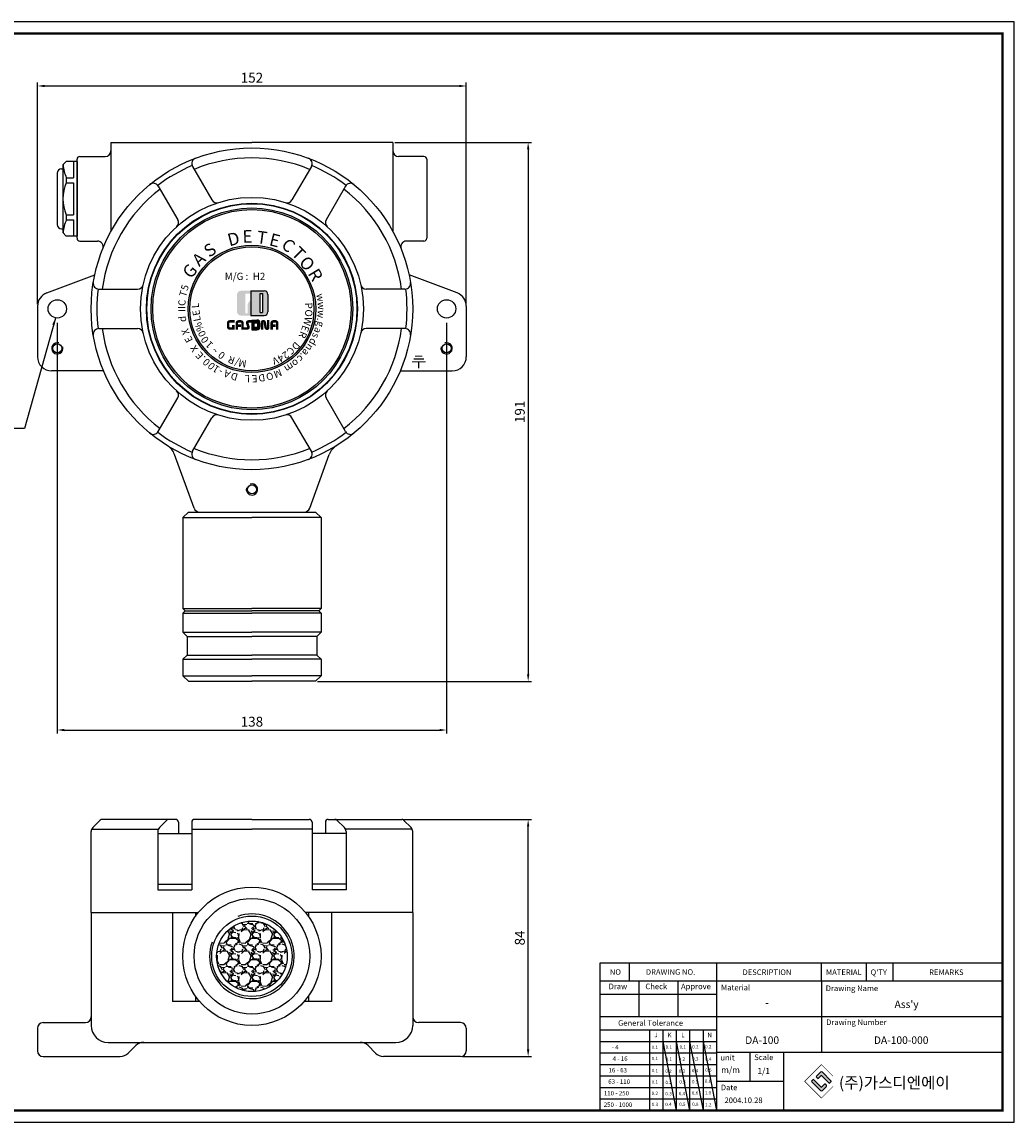
# Model space of a CAD drawing. Extents: x -1322 to 13800, y -1653 to 4140.
# Drawn here: x -1123 to -771, y -954 to -564 of the extents above; entities that cross this region are included whole.
import ezdxf
from ezdxf.enums import TextEntityAlignment as Align

# ---------------------------------------------------------------- set-up
doc = ezdxf.new("R2010")
doc.units = 0
doc.header["$LTSCALE"] = 9
doc.layers.get('0').update_dxf_attribs({"linetype": 'CONTINUOUS'})
doc.layers.get('DEFPOINTS').update_dxf_attribs({"linetype": 'CONTINUOUS'})
doc.layers.add('_______1', color=160, linetype='CONTINUOUS')
doc.styles.add('ROMANS', font='ROMANS.shx', dxfattribs={"bigfont": 'whgtxt.shx'})
doc.styles.add('SIT', font='arialbd.ttf')
doc.styles.add('YOUNIL', font='ROMANS.shx', dxfattribs={"height": 3.5, "bigfont": 'whgtxt.shx'})
doc.dimstyles.get("Standard").update_dxf_attribs({"dimscale": 1, "dimtxt": 3.5, "dimasz": 2.5, "dimexe": 1.2, "dimexo": 0.7, "dimgap": 1.2, "dimtad": 3, "dimtxsty": 'YOUNIL', "dimcen": 0, "dimclrd": 1, "dimclre": 1, "dimclrt": 3, "dimaunit": 1, "dimazin": 3, "dimtfac": 1, "dimtmove": 0, "dimatfit": 3, "dimtolj": 1, "dimtzin": 0})

# ---------------------------------------------------------------- blocks, each defined once
blk = doc.blocks.new('*D0')
at = {"color": 1}
for p, q in [((-990.49, -607.07), (-942.07, -607.07)), ((-943.27, -609.57), (-943.27, -795.57)), ((-1017.99, -798.07), (-942.07, -798.07))]:
    blk.add_line(p, q, dxfattribs=at)
for points in [[(-943.68, -609.57), (-942.85, -609.57), (-943.27, -607.07)], [(-943.68, -795.57), (-942.85, -795.57), (-943.27, -798.07)]]:
    blk.add_solid(points, dxfattribs=at)
at = {"layer": 'DEFPOINTS', "color": 0}
for p in [(-991.19, -607.07), (-1018.69, -798.07), (-943.27, -798.07)]:
    blk.add_point(p, dxfattribs=at)
at = {"color": 3, "insert": (-946.22, -702.57), "char_height": 3.5, "attachment_point": 5, "rotation": 90, "style": 'YOUNIL'}
blk.add_mtext('\\A1;191', dxfattribs=at)
blk = doc.blocks.new('*D1')
at = {"color": 1}
for p, q in [((-1110.19, -671.02), (-1110.19, -816.52)), ((-972.19, -671.02), (-972.19, -816.52)), ((-1107.69, -815.32), (-974.69, -815.32))]:
    blk.add_line(p, q, dxfattribs=at)
for points in [[(-1107.69, -814.91), (-1107.69, -815.74), (-1110.19, -815.32)], [(-974.69, -814.91), (-974.69, -815.74), (-972.19, -815.32)]]:
    blk.add_solid(points, dxfattribs=at)
at = {"layer": 'DEFPOINTS', "color": 0}
for p in [(-1110.19, -670.32), (-972.19, -670.32), (-972.19, -815.32)]:
    blk.add_point(p, dxfattribs=at)
at = {"color": 3, "insert": (-1041.19, -812.37), "char_height": 3.5, "attachment_point": 5, "style": 'YOUNIL'}
blk.add_mtext('\\A1;138', dxfattribs=at)
blk = doc.blocks.new('*D3')
at = {"color": 1}
for p, q in [((-987.4, -847), (-942.07, -847)), ((-943.27, -928.5), (-943.27, -849.5)), ((-966.49, -931), (-942.07, -931))]:
    blk.add_line(p, q, dxfattribs=at)
for points in [[(-943.68, -849.5), (-942.85, -849.5), (-943.27, -847)], [(-943.68, -928.5), (-942.85, -928.5), (-943.27, -931)]]:
    blk.add_solid(points, dxfattribs=at)
at = {"layer": 'DEFPOINTS', "color": 0}
for p in [(-988.1, -847), (-943.27, -847), (-967.19, -931)]:
    blk.add_point(p, dxfattribs=at)
at = {"color": 3, "insert": (-946.22, -889), "char_height": 3.5, "attachment_point": 5, "rotation": 90, "style": 'YOUNIL'}
blk.add_mtext('\\A1;84', dxfattribs=at)
blk = doc.blocks.new('*D5')
at = {"color": 1}
for p, q in [((-1117.19, -664.4), (-1117.19, -585.89)), ((-1114.69, -587.09), (-967.69, -587.09)), ((-965.19, -664.4), (-965.19, -585.89))]:
    blk.add_line(p, q, dxfattribs=at)
for points in [[(-1114.69, -586.68), (-1114.69, -587.51), (-1117.19, -587.09)], [(-967.69, -586.68), (-967.69, -587.51), (-965.19, -587.09)]]:
    blk.add_solid(points, dxfattribs=at)
at = {"layer": 'DEFPOINTS', "color": 0}
for p in [(-965.19, -587.09), (-1117.19, -665.1), (-965.19, -665.1)]:
    blk.add_point(p, dxfattribs=at)
at = {"color": 3, "insert": (-1041.19, -584.14), "char_height": 3.5, "attachment_point": 5, "style": 'YOUNIL'}
blk.add_mtext('\\A1;152', dxfattribs=at)
blk = doc.blocks.new('1')
at = {"linetype": 'CONTINUOUS'}
h = blk.add_hatch(color=7, dxfattribs=at)
h.paths.add_polyline_path([(112.9, 153.6), (103.7, 153.6), (103.7, 136.4), (112.9, 136.4, 0.414214), (118.1, 141.6), (118.1, 148.4, 0.414214)])
h.paths.add_polyline_path([(113.7, 148.8), (113.7, 140.3), (108.1, 140.3), (108.1, 148.8)], flags=16)
for p, q in [((103.7, 153.6), (103.7, 136.4)), ((103.7, 153.6), (112.9, 153.6)), ((108.1, 140.3), (108.1, 148.8)), ((108.1, 148.8), (113.7, 148.8)), ((113.7, 140.3), (108.1, 140.3)), ((113.7, 148.8), (113.7, 140.3)), ((118.1, 148.4), (118.1, 141.6)), ((103.7, 136.4), (112.9, 136.4))]:
    blk.add_line(p, q, dxfattribs=at)
for centre, start, end in [((112.9, 148.4), 0, 90), ((112.9, 141.6), 270, 0)]:
    blk.add_arc(centre, 5.25, start, end, dxfattribs=at)
blk = doc.blocks.new('2')
at = {"linetype": 'CONTINUOUS'}
h = blk.add_hatch(color=72, dxfattribs=at)
h.paths.add_polyline_path([(132.6, 176.1, 0.414214), (126.1, 182.6), (102.2, 182.6), (102.2, 138.8), (126.1, 138.8, 0.414214), (132.6, 145.3)])
h.paths.add_polyline_path([(123, 143.9), (118.6, 143.9), (118.6, 178.1), (123, 178.1)], flags=16)
at = {"color": 72, "linetype": 'CONTINUOUS'}
for p, q in [((102.2, 182.6), (126.1, 182.6)), ((102.2, 182.6), (102.2, 138.8)), ((118.6, 178.1), (123, 178.1)), ((118.6, 143.9), (118.6, 178.1)), ((123, 178.1), (123, 143.9)), ((132.6, 176.1), (132.6, 145.3)), ((102.2, 138.8), (126.1, 138.8)), ((118.6, 143.9), (123, 143.9))]:
    blk.add_line(p, q, dxfattribs=at)
for centre, start, end in [((126.1, 176.1), 0, 90), ((126.1, 145.3), 270, 0)]:
    blk.add_arc(centre, 6.5, start, end, dxfattribs=at)
blk = doc.blocks.new('3')
at = {"layer": '_______1'}
h = blk.add_hatch(color=152, dxfattribs=at)
h.dxf.hatch_style = 2
edge = h.paths.add_edge_path()
edge.add_spline(control_points=[(101.6, 182.6), (103.5, 182.6), (105.1, 181.9), (106.5, 180.7), (107.9, 179.4), (108.6, 177.9), (108.6, 176.1), (108.6, 176.1), (108.6, 172), (108.6, 172), (107, 172), (105.6, 172.5), (104.4, 173.5), (103.2, 174.5), (102.4, 175.8), (102.1, 177.3), (102.1, 177.3), (92.4, 177.3), (92.4, 177.3), (92.4, 177.3), (92.4, 142.9), (92.4, 142.9), (92.4, 142.9), (96.4, 142.9), (96.4, 142.9), (96.4, 142.9), (96.4, 155.7), (96.4, 155.7), (96.4, 158.9), (97.6, 161.7), (100, 163.9), (102.4, 166.2), (105.3, 167.4), (108.6, 167.4), (108.6, 167.4), (108.6, 145.5), (108.6, 145.5), (108.6, 143.6), (108, 142), (106.6, 140.8), (105.2, 139.5), (103.5, 138.8), (101.6, 138.8), (101.6, 138.8), (84.8, 138.8), (84.8, 138.8), (82.9, 138.8), (81.2, 139.5), (79.9, 140.8), (78.6, 142), (77.9, 143.6), (77.9, 145.5), (77.9, 145.5), (77.9, 176.1), (77.9, 176.1), (77.9, 177.9), (78.6, 179.4), (80, 180.7), (81.3, 181.9), (82.9, 182.6), (84.8, 182.6), (84.8, 182.6), (101.6, 182.6), (101.6, 182.6)], knot_values=[0, 0, 0, 0, 1, 1, 1, 2, 2, 2, 3, 3, 3, 4, 4, 4, 5, 5, 5, 6, 6, 6, 7, 7, 7, 8, 8, 8, 9, 9, 9, 10, 10, 10, 11, 11, 11, 12, 12, 12, 13, 13, 13, 14, 14, 14, 15, 15, 15, 16, 16, 16, 17, 17, 17, 18, 18, 18, 19, 19, 19, 20, 20, 20, 21, 21, 21, 21], degree=3, periodic=0)
h = blk.add_hatch(color=7, dxfattribs=at)
h.dxf.hatch_style = 2
edge = h.paths.add_edge_path()
edge.add_spline(control_points=[(65, 113.5), (62.1, 113.5), (59.8, 115.9), (59.8, 118.7), (59.8, 118.7), (59.8, 125.5), (59.8, 125.5), (59.8, 128.3), (62.1, 130.7), (65, 130.7), (65, 130.7), (73.5, 130.7), (73.5, 130.7), (73.5, 130.7), (73.5, 126.2), (73.5, 126.2), (73.5, 126.2), (65, 126.2), (65, 126.2), (64.6, 126.2), (64.3, 125.9), (64.3, 125.5), (64.3, 125.5), (64.3, 118.7), (64.3, 118.7), (64.3, 118.3), (64.6, 118), (65, 118), (65, 118), (69.1, 118), (69.1, 118), (69.1, 118), (69.1, 122), (69.1, 122), (69.1, 122), (73.5, 122), (73.5, 122), (73.5, 122), (73.5, 113.5), (73.5, 113.5), (73.5, 113.5), (65, 113.5), (65, 113.5)], knot_values=[0, 0, 0, 0, 1, 1, 1, 2, 2, 2, 3, 3, 3, 4, 4, 4, 5, 5, 5, 6, 6, 6, 7, 7, 7, 8, 8, 8, 9, 9, 9, 10, 10, 10, 11, 11, 11, 12, 12, 12, 13, 13, 13, 14, 14, 14, 14], degree=3, periodic=0)
h = blk.add_hatch(color=7, dxfattribs=at)
h.dxf.hatch_style = 2
edge = h.paths.add_edge_path()
edge.add_spline(control_points=[(79.8, 123), (79.8, 123), (84.6, 123), (84.6, 123), (84.6, 123), (84.6, 118.5), (84.6, 118.5), (84.6, 118.5), (79.8, 118.5), (79.8, 118.5), (79.8, 118.5), (79.8, 113.5), (79.8, 113.5), (79.8, 113.5), (75.3, 113.5), (75.3, 113.5), (75.3, 117.5), (75.3, 121.5), (75.3, 125.5), (75.3, 128.4), (77.7, 130.7), (80.5, 130.7), (80.5, 130.7), (84.6, 130.7), (84.6, 130.7), (87.4, 130.7), (89.7, 128.4), (89.7, 125.5), (89.7, 122.4), (89.7, 116.6), (89.7, 113.5), (89.7, 113.5), (85.3, 113.5), (85.3, 113.5), (85.3, 116.6), (85.3, 122.4), (85.3, 125.5), (85.3, 125.9), (85, 126.2), (84.6, 126.2), (84.6, 126.2), (80.5, 126.2), (80.5, 126.2), (80.1, 126.2), (79.8, 125.9), (79.8, 125.5), (79.8, 125.5), (79.8, 123), (79.8, 123)], knot_values=[0, 0, 0, 0, 1, 1, 1, 2, 2, 2, 3, 3, 3, 4, 4, 4, 5, 5, 5, 6, 6, 6, 7, 7, 7, 8, 8, 8, 9, 9, 9, 10, 10, 10, 11, 11, 11, 12, 12, 12, 13, 13, 13, 14, 14, 14, 15, 15, 15, 16, 16, 16, 16], degree=3, periodic=0)
h = blk.add_hatch(color=1, dxfattribs=at)
h.dxf.hatch_style = 2
edge = h.paths.add_edge_path()
edge.add_spline(control_points=[(104.7, 130.7), (104.7, 130.7), (104.7, 126.2), (104.7, 126.2), (104.7, 126.2), (98.9, 126.2), (98.9, 126.2), (98.5, 126.2), (98.1, 125.8), (98.3, 125.3), (98.3, 125.3), (100.2, 119.1), (100.2, 119.1), (101.2, 116), (98.4, 113.5), (95.4, 113.5), (95.4, 113.5), (89.4, 113.5), (89.4, 113.5), (89.4, 113.5), (89.4, 118), (89.4, 118), (89.4, 118), (94.9, 118), (94.9, 118), (95.4, 118), (95.7, 118.5), (95.6, 118.9), (95.6, 118.9), (93.7, 125.1), (93.7, 125.1), (92.7, 128.3), (95.5, 130.7), (98.5, 130.7), (98.5, 130.7), (104.7, 130.7), (104.7, 130.7)], knot_values=[0, 0, 0, 0, 1, 1, 1, 2, 2, 2, 3, 3, 3, 4, 4, 4, 5, 5, 5, 6, 6, 6, 7, 7, 7, 8, 8, 8, 9, 9, 9, 10, 10, 10, 11, 11, 11, 12, 12, 12, 12], degree=3, periodic=0)
h = blk.add_hatch(color=7, dxfattribs=at)
h.dxf.hatch_style = 2
edge = h.paths.add_edge_path()
edge.add_spline(control_points=[(135.3, 130.7), (135.3, 126.4), (135.3, 121.9), (135.3, 117.6), (135.3, 113), (130.5, 112.2), (127.9, 114.5), (127.1, 115.1), (126.6, 116), (126.3, 117.5), (125.9, 119.8), (125.4, 122.4), (125, 124.7), (125, 124.7), (124.6, 127.4), (124.6, 127.4), (124.6, 127.4), (124.3, 127.4), (124.3, 127.4), (124.3, 127.4), (124.6, 124.6), (124.6, 124.6), (124.6, 124.6), (124.6, 113.5), (124.6, 113.5), (124.6, 113.5), (120.1, 113.5), (120.1, 113.5), (120.1, 117.9), (120.1, 122.4), (120.1, 126.7), (120.1, 131.2), (124.9, 132.2), (127.5, 129.8), (128.2, 129.2), (128.8, 128.3), (129.1, 126.8), (129.5, 124.6), (130, 121.9), (130.4, 119.7), (130.4, 119.7), (130.8, 116.9), (130.8, 116.9), (130.8, 116.9), (131.1, 116.9), (131.1, 116.9), (131.1, 116.9), (130.8, 120.1), (130.8, 120.1), (130.8, 120.1), (130.8, 130.7), (130.8, 130.7), (130.8, 130.7), (135.3, 130.7), (135.3, 130.7)], knot_values=[0, 0, 0, 0, 1, 1, 1, 2, 2, 2, 3, 3, 3, 4, 4, 4, 5, 5, 5, 6, 6, 6, 7, 7, 7, 8, 8, 8, 9, 9, 9, 10, 10, 10, 11, 11, 11, 12, 12, 12, 13, 13, 13, 14, 14, 14, 15, 15, 15, 16, 16, 16, 17, 17, 17, 18, 18, 18, 18], degree=3, periodic=0)
h = blk.add_hatch(color=7, dxfattribs=at)
h.dxf.hatch_style = 2
edge = h.paths.add_edge_path()
edge.add_spline(control_points=[(141.4, 123), (141.4, 123), (146.2, 123), (146.2, 123), (146.2, 123), (146.2, 118.5), (146.2, 118.5), (146.2, 118.5), (141.4, 118.5), (141.4, 118.5), (141.4, 118.5), (141.4, 113.5), (141.4, 113.5), (141.4, 113.5), (136.9, 113.5), (136.9, 113.5), (136.9, 117.5), (136.9, 121.5), (136.9, 125.5), (136.9, 128.4), (139.3, 130.7), (142.1, 130.7), (142.1, 130.7), (146.2, 130.7), (146.2, 130.7), (149, 130.7), (151.3, 128.4), (151.3, 125.5), (151.3, 122.4), (151.3, 116.6), (151.3, 113.5), (151.3, 113.5), (146.9, 113.5), (146.9, 113.5), (146.9, 116.6), (146.9, 122.4), (146.9, 125.5), (146.9, 125.9), (146.5, 126.2), (146.2, 126.2), (146.2, 126.2), (142.1, 126.2), (142.1, 126.2), (141.7, 126.2), (141.4, 125.9), (141.4, 125.5), (141.4, 125.5), (141.4, 123), (141.4, 123)], knot_values=[0, 0, 0, 0, 1, 1, 1, 2, 2, 2, 3, 3, 3, 4, 4, 4, 5, 5, 5, 6, 6, 6, 7, 7, 7, 8, 8, 8, 9, 9, 9, 10, 10, 10, 11, 11, 11, 12, 12, 12, 13, 13, 13, 14, 14, 14, 15, 15, 15, 16, 16, 16, 16], degree=3, periodic=0)
at = {"linetype": 'CONTINUOUS'}
blk.add_blockref('2', (0, 0), dxfattribs=at)
at = {"color": 2, "linetype": 'CONTINUOUS'}
blk.add_blockref('1', (0.3, -22.9), dxfattribs=at)
blk = doc.blocks.new('A1')
at = {"color": 148, "linetype": 'CONTINUOUS'}
for p, q in [((203.14, 67.97), (203.99, 68.82)), ((210.35, 59.91), (203.14, 67.12)), ((210.78, 62.88), (204.84, 68.82)), ((213.75, 65), (211.62, 62.88)), ((214.59, 65), (215.44, 64.15)), ((212.9, 60.76), (212.05, 59.91)), ((215.44, 63.3), (212.9, 60.76))]:
    blk.add_line(p, q, dxfattribs=at)
for centre, radius, start, end in [((203.56, 67.55), 0.6, 135, 225), ((204.41, 68.4), 0.6, 45, 135), ((214.17, 64.58), 0.6, 45, 135), ((211.2, 60.76), 1.2, 225, 315), ((211.2, 63.3), 0.6, 225, 315), ((215.02, 63.73), 0.6, 315, 45)]:
    blk.add_arc(centre, radius, start, end, dxfattribs=at)
blk = doc.blocks.new('A2')
at = {"color": 20, "linetype": 'CONTINUOUS'}
for p, q in [((206.96, 71.79), (210.35, 75.18)), ((212.05, 75.18), (219.26, 67.97)), ((207.81, 70.09), (206.96, 70.94)), ((208.65, 70.09), (210.78, 72.21)), ((211.62, 72.21), (217.56, 66.27)), ((219.26, 67.12), (218.41, 66.27))]:
    blk.add_line(p, q, dxfattribs=at)
for centre, radius, start, end in [((211.2, 74.34), 1.2, 45, 135), ((207.38, 71.37), 0.6, 135, 225), ((208.23, 70.52), 0.6, 225, 315), ((211.2, 71.79), 0.6, 45, 135), ((217.99, 66.7), 0.6, 225, 315), ((218.84, 67.55), 0.6, 315, 45)]:
    blk.add_arc(centre, radius, start, end, dxfattribs=at)
blk = doc.blocks.new('LO030')
at = {"linetype": 'CONTINUOUS'}
h = blk.add_hatch(color=20, dxfattribs=at)
h.dxf.hatch_style = 1
h.paths.add_polyline_path([(354.79, 122.22, -0.414214), (355.64, 122.22), (361.58, 116.28, 0.414214), (362.43, 116.28), (363.28, 117.13, 0.414214), (363.28, 117.98), (356.07, 125.19, 0.414214), (354.37, 125.19), (350.98, 121.8, 0.414214), (350.98, 120.95), (351.83, 120.1, 0.414214), (352.67, 120.1)])
h = blk.add_hatch(color=148, dxfattribs=at)
h.dxf.hatch_style = 1
h.paths.add_polyline_path([(348.86, 118.83, 0.414214), (348.01, 118.83), (347.16, 117.98, 0.414214), (347.16, 117.13), (354.37, 109.92, 0.414214), (356.07, 109.92), (356.92, 110.77), (359.46, 113.31, 0.414214), (359.46, 114.16), (358.61, 115.01, 0.414214), (357.76, 115.01), (355.64, 112.89, -0.414214), (354.79, 112.89)])
at = {"linetype": 'CONTINUOUS', "const_width": 0.5}
blk.add_lwpolyline([(365.08, 121.84), (355.22, 131.7), (341.08, 117.56), (355.22, 103.41), (365.08, 113.27)], dxfattribs=at)
at = {"linetype": 'CONTINUOUS'}
for name in ['A2', 'A1']:
    blk.add_blockref(name, (144.02, 50.01), dxfattribs=at)
at = {"insert": (463.52, 111.55), "char_height": 9.6314, "attachment_point": 9, "style": 'SIT'}
blk.add_mtext('{\\fGulim|b1|i0|c129|p50;(주)가스디엔에이}', dxfattribs=at)

msp = doc.modelspace()

# ---------------------------------------------------------------- hatches: boundary and pattern name
h = msp.add_hatch(color=5)
edge = h.paths.add_edge_path(flags=17)
edge.add_arc((-1041.19, -666.066), 35.15, 0, 360)
edge = h.paths.add_edge_path()
edge.add_arc((-1041.19, -666.066), 35.75, 0, 360)
h = msp.add_hatch(color=5)
edge = h.paths.add_edge_path(flags=17)
edge.add_arc((-1041.19, -666.066), 22, 0, 360)
edge = h.paths.add_edge_path()
edge.add_arc((-1041.19, -666.066), 22.6, 0, 360)
h = msp.add_hatch()
h.set_pattern_fill('GRAVEL', color=3, scale=0.3, style=0)
h.set_pattern_definition([(228.0128, (-2594.9814, 1271.5338), (-60.9600518, -68.58008427), [1.025163, -101.4915]), (184.9697, (-2595.66718, 1270.7718), (91.44014792, 7.619946226), [1.759215, -174.162]), (132.5104, (-2597.4198, 1270.6194), (76.199944555, -83.82008188), [1.240446, -122.8041]), (267.2737, (-2600.39158, 1268.7144), (7.619966912, 152.39995096), [1.602015, -158.5992]), (292.8337, (-2600.46778, 1267.1142), (-38.100108167, 91.44005199), [1.570902, -155.5194]), (357.2737, (-2599.85818, 1265.6664), (-152.39995096, 7.619966912), [1.602015, -158.5992]), (37.6942, (-2598.25798, 1265.5902), (-99.060062584, -76.19993207), [2.118582, -209.7393]), (72.2553, (-2596.58158, 1266.8856), (53.340106696, 167.640048618), [2.00016, -198.0159]), (121.4296, (-2595.97198, 1268.7906), (-60.960015706, 99.05988348), [1.60744, -159.1365]), (175.2364, (-2596.8102, 1270.1622), (83.81993416, -7.61992849), [1.83514, -89.9217]), (222.3974, (-2598.63898, 1270.31461), (-91.440002752, -83.819890952), [2.373234, -234.9504]), (138.8141, (-2592.8478, 1268.6382), (-53.33996602, 45.71992967), [0.810015, -80.1918]), (171.4692, (-2593.45738, 1269.1716), (99.059848787, -15.2400384), [1.541046, -152.5638]), (225, (-2594.9814, 1269.4), (-1e-15, -7.619995), [1.077627, -9.69867]), (203.1986, (-2595.5148, 1270.3146), (38.10012848, 15.24006682), [0.580323, -57.4518]), (291.8014, (-2596.0482, 1270.086), (-7.62000535, 22.8600147), [0.820698, -40.2144]), (30.9638, (-2595.7434, 1269.324), (22.85997586, 15.2400119), [1.33296, -43.0989]), (161.5651, (-2594.6004, 1270.0098), (15.240007, -7.6199887), [0.96386, -23.1327]), (16.3895, (-2600.4678, 1270.086), (76.20004204, 22.85995245), [1.350264, -133.6764]), (70.3462, (-2599.1724, 1270.467), (-30.47991507, -83.81988147), [1.132797, -112.1466]), (293.1986, (-2594.6004, 1271.5338), (-15.24006682, 38.10012848), [1.16064, -56.8716]), (343.6105, (-2594.1432, 1270.467), (-76.20004204, 22.85995245), [1.350264, -133.6764]), (339.444, (-2600.4678, 1265.3616), (-38.1000473, 15.2399815), [1.302105, -63.8031]), (294.7751, (-2599.2486, 1264.9044), (-38.09991121, 83.81996108), [1.091016, -108.0108]), (66.8014, (-2594.5242, 1263.9138), (15.24006682, 38.10012848), [1.16064, -56.8716]), (17.354, (-2594.067, 1264.9806), (-99.060005346, -30.47995403), [1.27735, -126.4572]), (69.444, (-2598.258, 1263.9138), (-15.2399815, -38.1000473), [0.651054, -64.4544]), (101.3099, (-2594.9814, 1263.9138), (-7.6199624, 30.4799024), [0.388545, -38.466]), (165.9638, (-2595.0576, 1264.2948), (22.8600161, -7.6199868), [1.570902, -29.84715]), (186.009, (-2596.58158, 1264.6758), (76.199887633, 7.619982206), [1.4558, -144.1242]), (303.6901, (-2595.7434, 1268.6382), (-7.6200026, 15.2399853), [1.098972, -26.37534]), (353.1572, (-2595.13378, 1267.7238), (129.54005357, -15.240068255), [1.91867, -189.948]), (60.9454, (-2593.2288, 1267.4952), (-30.4799291, -53.33987283), [0.784524, -77.6682]), (90, (-2592.848, 1268.181), (-7.62, 7.62), [0.4572, -7.1628]), (120.2564, (-2596.734, 1264.9044), (30.4799354, -53.3399731), [1.0586, -104.8017]), (48.0128, (-2597.2674, 1265.8188), (60.9600518, 68.58008427), [2.05033, -100.4664]), (0, (-2595.896, 1267.343), (7.62, 7.62), [1.9812, -5.6388]), (325.3048, (-2593.9146, 1267.3428), (-76.19986797, 53.34000507), [1.20483, -119.2779]), (254.0546, (-2592.924, 1266.657), (-7.62001944, -30.4800726), [1.109487, -54.3651]), (207.646, (-2593.22878, 1265.5902), (-144.779949147, -76.200047924), [1.806435, -178.8375]), (175.4261, (-2594.82898, 1264.752), (-99.060022814, 7.619963134), [1.911087, -189.1974]), (175.4261, (-2594.82898, 1264.752), (-99.060022814, 7.619963134), [1.911087, -189.1974])])
edge = h.paths.add_edge_path()
edge.add_arc((-1041.19, -895.502), 12.5, 0, 360)

# ---------------------------------------------------------------- linework, layer by layer
at = {"color": 20}
for p, q in [((-771.025, -564.417), (-1322.332, -564.417)), ((-771.025, -954.23), (-771.025, -564.417)), ((-917.71, -950.105), (-917.71, -897.833)), ((-917.71, -897.833), (-775.15, -897.833)), ((-907.414, -897.833), (-907.414, -904.169)), ((-876.526, -897.833), (-876.526, -950.105)), ((-839.302, -904.169), (-839.302, -897.833)), ((-823.462, -897.833), (-823.462, -904.169)), ((-813.958, -897.833), (-813.958, -904.169)), ((-917.71, -904.169), (-775.15, -904.169)), ((-903.982, -904.169), (-903.982, -916.841)), ((-890.254, -904.169), (-890.254, -916.841)), ((-839.302, -904.169), (-839.302, -929.513)), ((-917.71, -908.921), (-876.526, -908.921)), ((-917.71, -916.841), (-775.15, -916.841)), ((-917.71, -921.593), (-876.526, -921.593)), ((-900.286, -921.593), (-900.286, -950.105)), ((-895.534, -921.593), (-895.534, -950.105)), ((-890.782, -921.593), (-890.782, -950.105)), ((-886.03, -921.593), (-886.03, -950.105)), ((-881.278, -921.593), (-881.278, -950.105)), ((-917.71, -925.664), (-876.526, -925.664)), ((-895.534, -925.664), (-890.782, -950.105)), ((-890.782, -925.664), (-886.03, -950.105)), ((-886.03, -925.664), (-881.278, -950.105)), ((-881.278, -925.664), (-876.526, -950.105)), ((-917.71, -929.734), (-876.526, -929.734)), ((-876.526, -929.513), (-775.15, -929.513)), ((-864.646, -929.513), (-864.646, -939.809)), ((-852.766, -929.513), (-852.766, -950.105)), ((-917.71, -933.805), (-876.526, -933.805)), ((-917.71, -937.876), (-876.526, -937.876)), ((-917.71, -941.947), (-876.526, -941.947)), ((-876.526, -939.809), (-852.766, -939.809)), ((-917.71, -946.018), (-876.526, -946.018)), ((-1322.332, -954.23), (-771.025, -954.23))]:
    msp.add_line(p, q, dxfattribs=at)
for p, q in [((-1091.19, -607.066), (-1041.19, -607.066)), ((-1091.19, -607.066), (-1091.19, -638.698)), ((-991.19, -607.066), (-1041.19, -607.066)), ((-991.19, -607.066), (-991.19, -638.698)), ((-1103.19, -641.066), (-1103.19, -613.066)), ((-1102.19, -612.066), (-1093.19, -612.066)), ((-1062.257, -615.577), (-1055.384, -627.481)), ((-1020.123, -615.577), (-1026.996, -627.481)), ((-980.19, -612.066), (-989.19, -612.066)), ((-979.19, -613.066), (-979.19, -641.066)), ((-1074.381, -622.577), (-1067.508, -634.481)), ((-1007.998, -622.577), (-1014.871, -634.481)), ((-1102.19, -642.066), (-1095.935, -642.066)), ((-980.19, -642.066), (-986.445, -642.066)), ((-1113.938, -660.418), (-1096.912, -654.066)), ((-968.442, -660.418), (-985.467, -654.066)), ((-1095.448, -659.066), (-1081.702, -659.066)), ((-986.931, -659.066), (-1000.677, -659.066)), ((-1117.19, -665.103), (-1117.19, -683.066)), ((-965.19, -665.103), (-965.19, -683.066)), ((-1095.448, -673.066), (-1081.702, -673.066)), ((-986.931, -673.066), (-1000.677, -673.066)), ((-1093.773, -688.066), (-1112.19, -688.066)), ((-988.607, -688.066), (-970.19, -688.066)), ((-1074.381, -709.555), (-1067.508, -697.651)), ((-1007.998, -709.555), (-1014.871, -697.651)), ((-1062.257, -716.555), (-1055.384, -704.651)), ((-1020.123, -716.555), (-1026.996, -704.651)), ((-1061.669, -736.75), (-1068.627, -717.633)), ((-1020.711, -736.75), (-1013.753, -717.633)), ((-1065.69, -740.066), (-1041.19, -740.066)), ((-1063.69, -738.066), (-1018.69, -738.066)), ((-1059.789, -738.066), (-1022.59, -738.066)), ((-1016.69, -740.066), (-1041.19, -740.066)), ((-1065.69, -772.266), (-1041.19, -772.266)), ((-1064.89, -773.066), (-1041.19, -773.066)), ((-1016.69, -772.266), (-1041.19, -772.266)), ((-1017.49, -773.066), (-1041.19, -773.066)), ((-1094.983, -847.295), (-1097.604, -849.916)), ((-1068.24, -847.002), (-1094.276, -847.002)), ((-1071.338, -847.295), (-1073.96, -849.916)), ((-1067.24, -848.002), (-1067.24, -852.002)), ((-1062.525, -848.002), (-1062.525, -872.002)), ((-1041.19, -847.002), (-1061.525, -847.002)), ((-1041.19, -847.002), (-1020.855, -847.002)), ((-1019.855, -848.002), (-1019.855, -872.002)), ((-1015.139, -848.002), (-1015.139, -852.002)), ((-1014.139, -847.002), (-988.104, -847.002)), ((-1011.041, -847.295), (-1008.42, -849.916)), ((-987.397, -847.295), (-984.776, -849.916)), ((-1098.19, -880.002), (-1098.19, -851.33)), ((-1098.01, -850.502), (-1074.366, -850.502)), ((-1074.545, -851.33), (-1074.545, -872.002)), ((-1074.545, -852.002), (-1062.525, -852.002)), ((-1062.525, -850.502), (-1041.19, -850.502)), ((-1019.855, -850.502), (-1041.19, -850.502)), ((-1007.834, -852.002), (-1019.855, -852.002)), ((-984.369, -850.502), (-1008.014, -850.502)), ((-1007.834, -851.33), (-1007.834, -872.002)), ((-984.19, -880.002), (-984.19, -851.33)), ((-1074.545, -870.002), (-1062.525, -870.002)), ((-1074.545, -872.002), (-1062.525, -872.002)), ((-1007.834, -870.002), (-1019.855, -870.002)), ((-1007.834, -872.002), (-1019.855, -872.002)), ((-1098.19, -880.002), (-1060.163, -880.002)), ((-1098.19, -880.002), (-1098.19, -920.002)), ((-1069.36, -880.002), (-1069.36, -911.502)), ((-1061.19, -880.002), (-1061.19, -881.351)), ((-984.19, -880.002), (-1022.216, -880.002)), ((-1021.19, -880.002), (-1021.19, -881.351)), ((-1013.02, -880.002), (-1013.02, -911.502)), ((-984.19, -880.002), (-984.19, -920.002)), ((-1059.744, -911.502), (-1069.36, -911.502)), ((-1061.19, -909.653), (-1061.19, -911.502)), ((-1013.02, -911.502), (-1022.636, -911.502)), ((-1021.19, -909.653), (-1021.19, -911.502)), ((-1115.19, -919.002), (-1100.19, -919.002)), ((-967.19, -919.002), (-982.19, -919.002)), ((-1117.19, -921.002), (-1117.19, -929.002)), ((-965.19, -921.002), (-965.19, -929.002)), ((-1092.19, -926.002), (-990.19, -926.002)), ((-1082.361, -927.173), (-1085.018, -929.83)), ((-1000.018, -927.173), (-997.361, -929.83)), ((-1115.19, -931.002), (-1087.847, -931.002)), ((-967.19, -931.002), (-994.533, -931.002))]:
    msp.add_line(p, q)
at = {"color": 4}
for p, q in [((-1106.99, -613.866), (-1108.19, -615.066)), ((-1108.19, -615.066), (-1108.19, -639.066)), ((-1103.19, -613.866), (-1106.99, -613.866)), ((-1104.39, -613.866), (-1104.39, -619.614)), ((-1103.19, -613.866), (-1103.19, -640.266)), ((-1110.19, -617.966), (-1110.19, -636.166)), ((-1108.69, -616.466), (-1108.19, -616.466)), ((-1106.99, -619.614), (-1104.39, -619.614)), ((-1106.99, -619.614), (-1106.99, -621.357)), ((-1106.99, -621.357), (-1104.39, -621.357)), ((-1104.39, -621.357), (-1104.39, -632.775)), ((-1106.99, -632.775), (-1104.39, -632.775)), ((-1106.99, -632.775), (-1106.99, -634.519)), ((-1106.99, -634.519), (-1104.39, -634.519)), ((-1104.39, -634.519), (-1104.39, -640.266)), ((-1108.69, -637.666), (-1108.19, -637.666)), ((-1108.19, -639.066), (-1106.99, -640.266)), ((-1103.19, -640.266), (-1106.99, -640.266))]:
    msp.add_line(p, q, dxfattribs=at)
at = {"ltscale": 0.6}
for p, q in [((-1063.69, -738.066), (-1065.69, -740.066)), ((-1065.69, -740.066), (-1065.69, -772.266)), ((-1018.69, -738.066), (-1016.69, -740.066)), ((-1016.69, -740.066), (-1016.69, -772.266)), ((-1064.89, -773.066), (-1065.69, -772.266)), ((-1017.49, -773.066), (-1016.69, -772.266))]:
    msp.add_line(p, q, dxfattribs=at)
at = {"color": 6, "ltscale": 0.6}
for p, q in [((-1064.89, -773.066), (-1065.69, -773.866)), ((-1065.69, -773.866), (-1065.69, -780.666)), ((-1017.49, -773.066), (-1016.69, -773.866)), ((-1016.69, -773.866), (-1016.69, -780.666)), ((-1064.19, -782.166), (-1065.69, -780.666)), ((-1018.19, -782.166), (-1016.69, -780.666)), ((-1064.19, -788.766), (-1065.69, -790.266)), ((-1065.69, -790.266), (-1065.69, -796.066)), ((-1018.19, -788.766), (-1016.69, -790.266)), ((-1016.69, -790.266), (-1016.69, -796.066)), ((-1065.69, -796.066), (-1063.69, -798.066)), ((-1063.69, -798.066), (-1041.19, -798.066)), ((-1018.69, -798.066), (-1041.19, -798.066)), ((-1016.69, -796.066), (-1018.69, -798.066))]:
    msp.add_line(p, q, dxfattribs=at)
at = {"color": 6}
for p, q in [((-1065.69, -773.866), (-1041.19, -773.866)), ((-1016.69, -773.866), (-1041.19, -773.866)), ((-1065.69, -780.666), (-1041.19, -780.666)), ((-1064.19, -782.166), (-1064.19, -788.766)), ((-1064.19, -782.166), (-1041.19, -782.166)), ((-1016.69, -780.666), (-1041.19, -780.666)), ((-1018.19, -782.166), (-1041.19, -782.166)), ((-1018.19, -782.166), (-1018.19, -788.766)), ((-1065.69, -790.266), (-1041.19, -790.266)), ((-1064.19, -788.766), (-1041.19, -788.766)), ((-1018.19, -788.766), (-1041.19, -788.766)), ((-1016.69, -790.266), (-1041.19, -790.266)), ((-1065.69, -796.066), (-1041.19, -796.066)), ((-1016.69, -796.066), (-1041.19, -796.066))]:
    msp.add_line(p, q, dxfattribs=at)
at = {"const_width": 0.825}
msp.add_lwpolyline([(-1318.207, -950.105), (-1318.207, -568.542), (-775.15, -568.542), (-775.15, -950.105)], close=True, dxfattribs=at)
at = {"const_width": 0.42}
for points in [[(-984.491, -684.851), (-979.634, -684.851)], [(-983.909, -683.838), (-980.216, -683.838)], [(-983.327, -682.825), (-980.798, -682.825)], [(-982.062, -684.801), (-982.062, -687.165)]]:
    msp.add_lwpolyline(points, dxfattribs=at)
for centre, radius in [((-1041.19, -666.066), 57), ((-1041.19, -666.066), 39.5), ((-1041.19, -666.066), 37.4), ((-1041.19, -666.066), 37.25), ((-1041.19, -666.066), 37.25), ((-1110.19, -666.066), 3.25), ((-972.19, -666.066), 3.25), ((-1110.19, -680.066), 1.6), ((-972.19, -680.066), 1.6), ((-1041.19, -730.066), 1.6), ((-1041.19, -895.502), 20.5), ((-1041.19, -895.502), 12.5)]:
    msp.add_circle(centre, radius)
at = {"color": 5}
for radius in [35.75, 35.15]:
    msp.add_circle((-1041.19, -666.066), radius, dxfattribs=at)
at = {"color": 5, "ltscale": 0.7}
for radius in [22.6, 22]:
    msp.add_circle((-1041.19, -666.066), radius, dxfattribs=at)
at = {"color": 0}
msp.add_circle((-1041.19, -895.502), 24.5, dxfattribs=at)
at = {"color": 6}
msp.add_circle((-1041.19, -895.502), 14.25, dxfattribs=at)
for centre, radius, start, end in [((-1093.19, -610.066), 2, 270, 0), ((-989.19, -610.066), 2, 180, 270), ((-1102.19, -613.066), 1, 90, 180), ((-1041.19, -666.066), 55, 112.66557, 127.33443), ((-1060.525, -614.577), 2, 110.58197, 210), ((-1041.19, -666.066), 53.5, 67.5182, 112.4818), ((-1021.855, -614.577), 2, 330, 69.41803), ((-1041.19, -666.066), 55, 52.66557, 67.33443), ((-980.19, -613.066), 1, 0, 90), ((-1041.19, -666.066), 53.5, 127.5182, 172.4818), ((-1076.113, -623.577), 2, 30, 129.41803), ((-1041.19, -666.066), 53.5, 7.5182, 52.4818), ((-1006.266, -623.577), 2, 50.58197, 150), ((-1053.652, -626.481), 2, 210, 287.47489), ((-1028.728, -626.481), 2, 252.52511, 330), ((-1069.24, -635.481), 2, 312.52511, 30), ((-1013.139, -635.481), 2, 150, 227.47489), ((-1102.19, -641.066), 1, 180, 270), ((-1095.935, -644.066), 2, 338.10657, 90), ((-986.445, -644.066), 2, 90, 201.89343), ((-980.19, -641.066), 1, 270, 0), ((-1095.448, -657.066), 2, 170.58197, 270), ((-1081.702, -657.066), 2, 270, 347.47489), ((-1000.677, -657.066), 2, 192.52511, 270), ((-986.931, -657.066), 2, 270, 9.41803), ((-1112.19, -665.103), 5, 110.46011, 180), ((-1041.19, -666.066), 55, 172.66557, 187.33443), ((-1041.19, -666.066), 55, 352.66557, 7.33443), ((-970.19, -665.103), 5, 0, 69.53989), ((-1095.448, -675.066), 2, 90, 189.41803), ((-1041.19, -666.066), 53.5, 187.5182, 232.4818), ((-1081.702, -675.066), 2, 12.52511, 90), ((-1041.19, -666.066), 53.5, 307.5182, 352.4818), ((-1000.677, -675.066), 2, 90, 167.47489), ((-986.931, -675.066), 2, 350.58197, 90), ((-1112.19, -683.066), 5, 180, 270), ((-970.19, -683.066), 5, 270, 0), ((-1069.24, -696.651), 2, 330, 47.47489), ((-1013.139, -696.651), 2, 132.52511, 210), ((-1053.652, -705.651), 2, 72.52511, 150), ((-1028.728, -705.651), 2, 30, 107.47489), ((-1076.113, -708.555), 2, 230.58197, 330), ((-1041.19, -666.066), 55, 232.66557, 247.33443), ((-1041.19, -666.066), 55, 292.66557, 307.33443), ((-1006.266, -708.555), 2, 210, 309.41803), ((-1074.265, -719.685), 6, 20, 58.3317), ((-1060.525, -717.555), 2, 150, 249.41803), ((-1041.19, -666.066), 53.5, 247.5182, 292.4818), ((-1021.855, -717.555), 2, 290.58197, 30), ((-1008.115, -719.685), 6, 121.6683, 160), ((-1059.789, -736.066), 2, 200, 270), ((-1022.59, -736.066), 2, 270, 340), ((-1094.276, -848.002), 1, 90, 135), ((-1070.631, -848.002), 1, 90, 135), ((-1068.24, -848.002), 1, 360, 90), ((-1061.525, -848.002), 1, 90, 180), ((-1020.855, -848.002), 1, 0, 90), ((-1014.139, -848.002), 1, 90, 180), ((-1011.748, -848.002), 1, 45, 90), ((-988.104, -848.002), 1, 45, 90), ((-1096.19, -851.33), 2, 135, 180), ((-1072.545, -851.33), 2, 135, 180), ((-1009.834, -851.33), 2, 0, 45), ((-986.19, -851.33), 2, 0, 45), ((-1115.19, -921.002), 2, 90, 180), ((-1100.19, -917.002), 2, 270, 0), ((-982.19, -917.002), 2, 180, 270), ((-967.19, -921.002), 2, 0, 90), ((-1092.19, -920.002), 6, 180, 270), ((-990.19, -920.002), 6, 270, 0), ((-1079.533, -930.002), 4, 90, 135), ((-1002.847, -930.002), 4, 45, 90), ((-1115.19, -929.002), 2, 180, 270), ((-1087.847, -927.002), 4, 270, 315), ((-994.533, -927.002), 4, 225, 270), ((-967.19, -929.002), 2, 270, 0)]:
    msp.add_arc(centre, radius, start, end)
at = {"color": 4}
for centre, radius, start, end in [((-1094.009, -613.904), 14.181, 184.51974, 203.74062), ((-1108.69, -617.966), 1.5, 90, 180), ((-1094.009, -627.066), 14.181, 156.25938, 203.74062), ((-1094.009, -640.228), 14.181, 156.25938, 175.48026), ((-1108.69, -636.166), 1.5, 180, 270)]:
    msp.add_arc(centre, radius, start, end, dxfattribs=at)
at = {"color": 1}
for centre, start, end in [((-1110.19, -680.066), 72.73463, 15.28528), ((-972.19, -680.066), 164.71472, 107.26537), ((-1041.19, -730.066), 164.71472, 107.26537)]:
    msp.add_arc(centre, 2, start, end, dxfattribs=at)
at = {"color": 6}
msp.add_arc((-1041.19, -895.502), 15, 160.52878, 109.47122, dxfattribs=at)

# ---------------------------------------------------------------- block references
at = {"linetype": 'CONTINUOUS'}
for name, p, xscale, yscale, zscale in [('3', (-1062.034, -696.199), 0.2000000000000455, 0.2000000000000455, 0.2000000000000455), ('LO030', (-988.494, -989.182), 0.4199999999999999, 0.4199999999999999, 0.4199999999999999)]:
    msp.add_blockref(name, p, dxfattribs=dict(at, xscale=xscale, yscale=yscale, zscale=zscale))

# ---------------------------------------------------------------- texts
at = {"style": 'SIT'}
for s, height, rotation, p in [('D', 4.435, 14.84711, (-1049.162, -643.939)), ('E', 4.435, 1.04285, (-1044.502, -642.644)), ('T', 4.435, 352.2375, (-1039.708, -642.736)), ('S', 4.435, 35.37988, (-1056.281, -648.036)), ('E', 4.435, 345.68712, (-1035.347, -643.478)), ('C', 4.435, 319.45083, (-1031.139, -643.988)), ('A', 4.435, 43.27942, (-1059.849, -651.331)), ('T', 4.435, 315.08028, (-1027.482, -646.7)), ('G', 4.435, 49.56581, (-1062.864, -655.665)), ('O', 4.435, 310.46726, (-1024.754, -649.716)), ('M/G :  H2', 2.5547, 359.93161, (-1050.826, -655.826)), ('R', 4.435, 301.02723, (-1021.541, -653.527)), ('5', 2.555, 72.12252, (-1064.061, -659.838)), ('T', 2.555, 72.12114, (-1064.64, -662.082)), ('w', 2.555, 279.76923, (-1018.388, -660.89)), ('II', 2.5547, 269.07441, (-1067.361, -665.072)), ('C', 2.555, 88.61851, (-1064.748, -665.068)), ('L', 2.555, 94.13562, (-1059.932, -665.734)), ('E', 2.555, 100.97516, (-1059.48, -668.245)), ('O', 2.555, 265.15279, (-1022.2, -666.191)), ('P', 2.555, 272.34908, (-1022.355, -663.907)), ('w', 2.555, 272.99746, (-1017.916, -663.653)), ('d', 2.555, 96.30272, (-1064.429, -670.6)), ('L', 2.555, 100.97516, (-1059.271, -670.241)), ('W', 2.555, 257.59179, (-1022.367, -668.71)), ('g', 2.555, 255.60497, (-1017.823, -670.269)), ('.', 2.555, 261.38863, (-1018.061, -669.196)), ('w', 2.555, 264.34073, (-1017.799, -666.444)), ('X', 2.555, 108.33052, (-1063.219, -674.752)), ('%%%', 2.5547, 112.38041, (-1058.139, -673.458)), ('0', 2.555, 116.91352, (-1057.318, -675.191)), ('R', 2.555, 247.49692, (-1023.874, -673.768)), ('E', 2.555, 251.10915, (-1023.14, -671.684)), ('a', 2.555, 245.5831, (-1018.562, -672.303)), ('E', 2.555, 118.32833, (-1062.01, -677.191)), ('0', 2.555, 125.62857, (-1056.29, -677.055)), ('1', 2.555, 135.30726, (-1054.701, -678.588)), ('D', 2.529, 228.24533, (-1025.76, -677.496)), ('d', 2.555, 241.08688, (-1020.134, -676.207)), ('s', 2.555, 248.28317, (-1019.378, -674.342)), ('X', 2.555, 302.32028, (-1063.273, -679.975)), ('E', 2.555, 132.07052, (-1058.137, -682.526)), ('~', 2.555, 134.32513, (-1052.601, -680.652)), ('0', 2.555, 142.89874, (-1050.412, -682.123)), ('2', 2.555, 214.831, (-1029.133, -680.849)), ('C', 2.529, 230.78397, (-1027.747, -679.283)), ('.', 2.555, 231.14432, (-1023.649, -681.492)), ('a', 2.555, 228.89197, (-1022.356, -679.975)), ('n', 2.555, 234.41527, (-1021.16, -678.148)), ('0', 2.555, 136.60364, (-1055.742, -684.702)), ('.', 2.555, 223.67524, (-1057.702, -682.561)), ('0', 2.555, 136.60364, (-1053.961, -686.085)), ('1', 2.555, 148.16773, (-1052.395, -686.856)), ('R', 2.555, 160.59965, (-1046.952, -683.41)), ('M', 2.555, 170.89996, (-1042.944, -684.392)), ('V', 2.555, 203.65596, (-1032.45, -682.917)), ('4', 2.555, 209.44882, (-1030.794, -681.949)), ('m', 2.555, 211.61715, (-1027.282, -684.912)), ('o', 2.555, 37.70799, (-1026.184, -686.393)), ('c', 2.555, 225.50434, (-1024.211, -682.136)), ('-', 2.555, 145.31869, (-1051.173, -687.715)), ('A', 2.555, 154.01525, (-1048.531, -688.454)), ('D', 2.555, 162.58886, (-1045.918, -689.198)), ('L', 2.555, 178.52406, (-1041.822, -689.537)), ('E', 2.555, 182.78145, (-1039.266, -689.48)), ('D', 2.555, 189.90783, (-1036.733, -689.067)), ('O', 2.555, 193.80655, (-1033.918, -688.453)), ('M', 2.555, 201.78998, (-1031.195, -687.26))]:
    msp.add_text(s, height=height, rotation=rotation, dxfattribs=at).set_placement(p)
at = {"style": 'SIT', "text_generation_flag": 2}
msp.add_text('/', height=2.555, rotation=128.69273, dxfattribs=at).set_placement((-1046.065, -683.611))
for s, height, style, p in [('NO', 1.98, 'YOUNIL', (-914.316, -902.066)), ('DRAWING NO.', 1.98, 'YOUNIL', (-901.543, -902.066)), ('DESCRIPTION', 1.98, 'YOUNIL', (-867.28, -902.155)), ('MATERIAL', 1.98, 'YOUNIL', (-837.679, -902.155)), ("Q'TY", 1.98, 'YOUNIL', (-821.87, -902.155)), ('REMARKS', 1.98, 'YOUNIL', (-801.109, -902.155)), ('Draw', 1.98, 'YOUNIL', (-914.745, -907.168)), ('Check', 1.98, 'YOUNIL', (-901.719, -907.168)), ('Approve', 1.98, 'YOUNIL', (-889.076, -907.168)), ('Material', 1.98, 'YOUNIL', (-874.88, -907.575)), ('Drawing Name', 1.98, 'YOUNIL', (-837.774, -907.836)), ('-', 2.665, 'YOUNIL', (-859.227, -913.257)), ("Ass'y", 2.6647, 'YOUNIL', (-813.368, -913.853)), ('General Tolerance', 1.98, 'YOUNIL', (-911.394, -920.141)), ('Drawing Number ', 1.98, 'YOUNIL', (-837.62, -919.88)), ('DA-100', 2.6647, 'YOUNIL', (-866.329, -926.562)), ('DA-100-000', 2.6647, 'YOUNIL', (-820.701, -926.562)), ('     - 4', 1.584, 'YOUNIL', (-916.075, -928.52)), ('0.1', 1.188, 'ROMANS', (-899.457, -928.369)), ('0.1', 1.188, 'ROMANS', (-894.524, -928.247)), ('0.1', 1.188, 'ROMANS', (-889.592, -928.212)), ('0.2', 1.188, 'ROMANS', (-885.122, -928.177)), ('0.2', 1.188, 'ROMANS', (-880.544, -928.141)), ('4 - 16', 1.584, 'YOUNIL', (-913.329, -932.591)), ('0.1', 1.188, 'ROMANS', (-899.457, -932.314)), ('0.1', 1.188, 'ROMANS', (-894.524, -932.56)), ('0.2', 1.188, 'ROMANS', (-889.876, -932.525)), ('0.3', 1.188, 'ROMANS', (-885.122, -932.49)), ('0.4', 1.188, 'ROMANS', (-880.544, -932.454)), ('unit', 1.98, 'YOUNIL', (-875.089, -932.418)), ('Scale', 1.98, 'YOUNIL', (-863.118, -932.289)), ('16 - 63', 1.584, 'YOUNIL', (-914.761, -936.662)), ('0.1', 1.188, 'ROMANS', (-899.457, -936.581)), ('0.4', 1.188, 'ROMANS', (-885.228, -936.597)), ('0.6', 1.188, 'ROMANS', (-880.509, -936.388)), ('m/m', 2.178, 'YOUNIL', (-874.849, -936.864)), ('1/1', 2.178, 'YOUNIL', (-861.994, -937.249)), ('63 - 110', 1.584, 'YOUNIL', (-914.863, -940.733)), ('0.1', 1.188, 'ROMANS', (-899.457, -940.656)), ('0.2', 1.188, 'ROMANS', (-894.631, -936.841)), ('0.2', 1.188, 'ROMANS', (-889.841, -936.805)), ('0.3', 1.188, 'ROMANS', (-889.663, -940.592)), ('0.5', 1.188, 'ROMANS', (-885.193, -940.557)), ('0.8', 1.188, 'ROMANS', (-880.616, -940.348)), ('110 - 250', 1.584, 'YOUNIL', (-916.426, -944.804)), ('0.2', 1.188, 'ROMANS', (-894.595, -940.801)), ('0.6', 1.188, 'ROMANS', (-885.228, -944.52)), ('1.0', 1.188, 'ROMANS', (-880.651, -944.484)), ('Date', 1.98, 'YOUNIL', (-874.968, -942.97)), ('0.2', 1.188, 'ROMANS', (-899.498, -944.663)), ('0.3', 1.188, 'ROMANS', (-894.631, -944.764)), ('0.4', 1.188, 'ROMANS', (-889.841, -944.728)), ('2004.10.28', 1.98, 'YOUNIL', (-873.661, -947.528)), ('250 - 1000', 1.584, 'YOUNIL', (-916.456, -948.874)), ('0.3', 1.188, 'ROMANS', (-899.438, -948.6)), ('0.4', 1.188, 'ROMANS', (-894.667, -948.585)), ('0.5', 1.188, 'ROMANS', (-889.735, -948.55)), ('0.8', 1.188, 'ROMANS', (-885.122, -948.515)), ('1.2', 1.188, 'ROMANS', (-880.545, -948.653))]:
    msp.add_text(s, height=height, dxfattribs=dict(style=style)).set_placement(p)
at = {"style": 'YOUNIL'}
for s, p in [('J', (-897.915, -923.611)), ('K', (-893.163, -923.611)), ('L', (-888.411, -923.611)), ('N', (-878.907, -923.611))]:
    msp.add_text(s, height=1.584, dxfattribs=at).set_placement(p, align=Align.MIDDLE)

# ---------------------------------------------------------------- dimensions: what is measured, and where the dimension line sits
for base, p1, p2, picture, middle in [((-965.19, -587.092), (-1117.19, -665.103), (-965.19, -665.103), '*D5', (-1041.19, -584.142)), ((-972.19, -815.325), (-1110.19, -670.316), (-972.19, -670.316), '*D1', (-1041.19, -812.375))]:
    dim = msp.add_linear_dim(base=base, p1=p1, p2=p2, dimstyle='STANDARD')
    dim.commit()
    dim.dimension.update_dxf_attribs({"geometry": picture, "text_midpoint": middle})
for base, p1, p2, picture, middle in [((-943.266, -798.066), (-991.19, -607.066), (-1018.69, -798.066), '*D0', (-946.216, -702.566)), ((-943.266, -847.002), (-967.19, -931.002), (-988.104, -847.002), '*D3', (-946.216, -889.002))]:
    dim = msp.add_linear_dim(base=base, p1=p1, p2=p2, angle=90, dimstyle='STANDARD')
    dim.commit()
    dim.dimension.update_dxf_attribs({"geometry": picture, "text_midpoint": middle})

# ---------------------------------------------------------------- leaders
at = {"annotation_type": 0, "has_hookline": 1, "hookline_direction": 1, "text_width": 18.167}
msp.add_leader([(-1110.871, -669.316), (-1121.864, -708.45), (-1129.502, -708.45)], dimstyle='STANDARD', override={"dimgap": 1.2, "dimtad": 0}, dxfattribs=at)

doc.saveas('drawing.dxf')
